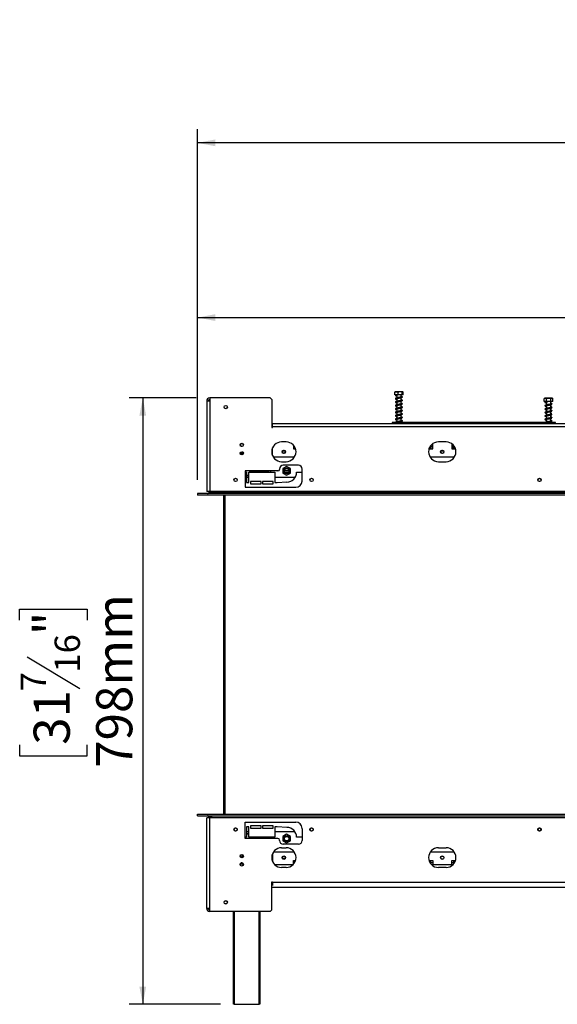
# Model space of a CAD drawing. Units: millimetres. Extents: x 44 to 4854, y 55 to 3645.
# Drawn here: x 44 to 752, y 1831 to 3126 of the extents above; entities that cross this region are included whole.
import ezdxf

# ---------------------------------------------------------------- set-up
doc = ezdxf.new("R2010")
doc.units = ezdxf.units.MM
doc.header["$LTSCALE"] = 18
doc.layers.add('FORMAT', color=7, linetype='Continuous')
doc.styles.add('SLDTEXTSTYLE1', font='TXT', dxfattribs={"width": 0.75})
doc.dimstyles.new('SLDDIMSTYLE0', dxfattribs={"dimtxt": 47.625, "dimasz": 23.4, "dimexe": 0, "dimexo": 0.0625, "dimgap": 11.90625, "dimtad": 1, "dimdec": 0, "dimrnd": 1e-09, "dimzin": 12, "dimdsep": 46, "dimtxsty": 'SLDTEXTSTYLE1', "dimsah": 1, "dimcen": 0.09, "dimadec": 0, "dimazin": 3, "dimtfac": 1, "dimtdec": 0, "dimtofl": 0, "dimtmove": 0, "dimatfit": 3, "dimfxl": 0, "dimfrac": 2, "dimtolj": 1, "dimtzin": 12, "dimarcsym": 0})

# ---------------------------------------------------------------- blocks, each defined once
blk = doc.blocks.new('_D')
at = {"layer": 'FORMAT', "color": 7}
for p, q in [((1213.3, 2896.3), (1198.9, 2896.3)), ((1198.9, 2896.3), (1198.9, 2807.4)), ((1352.7, 2896.3), (1367.1, 2896.3)), ((1367.1, 2896.3), (1367.1, 2807.4)), ((1329.1, 2886.5), (1287.6, 2817.2)), ((1198.9, 2807.4), (1213.3, 2807.4)), ((1367.1, 2807.4), (1352.7, 2807.4)), ((278.7, 2520.7), (278.7, 2752.3)), ((2313.2, 2520.7), (2313.2, 2752.3)), ((278.7, 2734.3), (2313.2, 2734.3))]:
    blk.add_line(p, q, dxfattribs=at)
for points in [[(278.7, 2734.3), (302.1, 2729.8), (302.1, 2738.8)], [(2313.2, 2734.3), (2289.8, 2738.8), (2289.8, 2729.8)]]:
    blk.add_solid(points, dxfattribs=at)
at = {"layer": 'FORMAT', "color": 7, "attachment_point": 1, "style": 'SLDTEXTSTYLE1'}
for s, insert, char_height in [('1', (1283.7, 2894.8), 33.3), ('80', (1213.3, 2878), 47.62), ('"', (1333, 2878), 47.6), ('8', (1308.4, 2850.4), 33.3), ('2035mm', (1153.1, 2795.7), 47.62)]:
    blk.add_mtext(s, dxfattribs=dict(at, insert=insert, char_height=char_height))
blk = doc.blocks.new('_D_1')
at = {"layer": 'FORMAT', "color": 7}
for p, q in [((1202.1, 3126.3), (1187.6, 3126.3)), ((1187.6, 3126.3), (1187.6, 3037.4)), ((1366, 3126.3), (1380.5, 3126.3)), ((1380.5, 3126.3), (1380.5, 3037.4)), ((1317.9, 3116.4), (1276.3, 3047.2)), ((1187.6, 3037.4), (1202.1, 3037.4)), ((1380.5, 3037.4), (1366, 3037.4)), ((278.7, 2520.7), (278.7, 2982.2)), ((2503.2, 2614.5), (2503.2, 2982.2)), ((2503.2, 2964.2), (278.7, 2964.2))]:
    blk.add_line(p, q, dxfattribs=at)
for points in [[(278.7, 2964.2), (302.1, 2959.7), (302.1, 2968.7)], [(2503.2, 2964.2), (2479.8, 2968.7), (2479.8, 2959.7)]]:
    blk.add_solid(points, dxfattribs=at)
at = {"layer": 'FORMAT', "color": 7, "attachment_point": 1, "style": 'SLDTEXTSTYLE1'}
for s, insert, char_height in [('9', (1272.5, 3124.8), 33.3), ('"', (1346.4, 3107.9), 47.6), ('87', (1202.1, 3107.9), 47.62), ('16', (1297.1, 3080.3), 33.34), ('2225mm', (1154.1, 3025.6), 47.62)]:
    blk.add_mtext(s, dxfattribs=dict(at, insert=insert, char_height=char_height))
blk = doc.blocks.new('_D_2')
at = {"layer": 'FORMAT'}
for p, q in [((276.7, 2628.5), (188.5, 2628.5)), ((206.5, 2628.5), (206.5, 1830.7)), ((44.4, 2336.2), (44.4, 2350.6)), ((44.4, 2350.6), (133.3, 2350.6)), ((133.3, 2350.6), (133.3, 2336.2)), ((54.3, 2288), (123.5, 2246.4)), ((44.4, 2172.2), (44.4, 2157.7)), ((133.3, 2157.7), (133.3, 2172.2)), ((44.4, 2157.7), (133.3, 2157.7)), ((308.7, 1830.7), (188.5, 1830.7))]:
    blk.add_line(p, q, dxfattribs=at)
for points in [[(206.5, 2628.5), (202, 2605.1), (211, 2605.1)], [(206.5, 1830.7), (211, 1854.1), (202, 1854.1)]]:
    blk.add_solid(points, dxfattribs=at)
at = {"layer": 'FORMAT', "attachment_point": 1, "rotation": 90, "style": 'SLDTEXTSTYLE1'}
for s, insert, char_height in [('798mm', (145.1, 2141.9), 47.62), ('"', (62.8, 2316.5), 47.6), ('16', (90.4, 2267.2), 33.34), ('7', (45.9, 2242.6), 33.3), ('31', (62.8, 2172.2), 47.62)]:
    blk.add_mtext(s, dxfattribs=dict(at, insert=insert, char_height=char_height))

msp = doc.modelspace()

# ---------------------------------------------------------------- linework, layer by layer
at = {"color": 7, "linetype": 'Continuous', "lineweight": 25}
for p, q in [((538.3, 2632.8), (538.3, 2636.5)), ((542.7, 2632.8), (538.3, 2632.8)), ((540.6, 2636.8), (538.8, 2636.8)), ((540.2, 2632.3), (539.5, 2632.3)), ((540, 2632.1), (540, 2632.1)), ((548.6, 2636.8), (540.6, 2636.8)), ((540.8, 2632.8), (540.8, 2628.6)), ((542.7, 2632.8), (542.7, 2636.5)), ((548.1, 2632.8), (542.7, 2632.8)), ((546.6, 2629.6), (546.6, 2632.8)), ((546.6, 2630), (547.3, 2629.9)), ((548.1, 2632.8), (548.1, 2636.5)), ((549.1, 2632.8), (548.1, 2632.8)), ((549.1, 2632.8), (549.1, 2636.5)), ((290.7, 2624.5), (290.7, 2505.5)), ((294.7, 2624.5), (290.7, 2624.5)), ((374.2, 2628.5), (294.7, 2628.5)), ((294.7, 2628.5), (294.7, 2624.5)), ((294.7, 2624.5), (294.7, 2505.5)), ((376.2, 2626.5), (374.2, 2628.5)), ((376.2, 2626.5), (376.2, 2589.5)), ((540.8, 2627.8), (540.8, 2624.1)), ((540.8, 2623.3), (540.8, 2619.6)), ((540.8, 2618.8), (540.8, 2615.1)), ((546.6, 2625.1), (546.6, 2628.8)), ((546.6, 2625.5), (547.3, 2625.4)), ((546.6, 2620.6), (546.6, 2624.3)), ((546.6, 2621), (547.3, 2620.9)), ((546.6, 2616.1), (546.6, 2619.8)), ((735, 2627.8), (734.9, 2627.8)), ((734.9, 2624.1), (734.9, 2627.8)), ((738, 2624.1), (734.9, 2624.1)), ((740.8, 2628.1), (735.8, 2628.1)), ((737.8, 2624.1), (737.8, 2623.5)), ((737.8, 2623), (737.8, 2619.3)), ((737.8, 2618.5), (737.8, 2614.8)), ((738, 2624.1), (738, 2627.8)), ((743.7, 2624.1), (738, 2624.1)), ((739.3, 2623.5), (739, 2623.5)), ((745.6, 2628.1), (740.8, 2628.1)), ((743.6, 2620.4), (743.6, 2624.1)), ((743.6, 2615.9), (743.6, 2619.6)), ((743.7, 2624.1), (743.7, 2627.8)), ((746.5, 2624.1), (743.7, 2624.1)), ((746.5, 2624.1), (746.5, 2627.8)), ((540.8, 2614.3), (540.8, 2610.6)), ((540.8, 2609.8), (540.8, 2606.1)), ((540.8, 2605.3), (540.8, 2601.6)), ((546.6, 2616.5), (547.3, 2616.4)), ((546.6, 2611.6), (546.6, 2615.3)), ((546.6, 2612), (547.3, 2611.9)), ((546.6, 2607.1), (546.6, 2610.8)), ((546.6, 2607.5), (547.3, 2607.4)), ((546.6, 2602.6), (546.6, 2606.3)), ((737.8, 2614), (737.8, 2610.3)), ((737.8, 2609.5), (737.8, 2605.8)), ((737.8, 2605), (737.8, 2601.3)), ((743.6, 2611.4), (743.6, 2615.1)), ((743.6, 2606.9), (743.6, 2610.6)), ((743.6, 2602.4), (743.6, 2606.1)), ((2368.2, 2594.5), (377.2, 2594.5)), ((377.2, 2590.5), (377.2, 2594.5)), ((749.7, 2596.2), (534.7, 2596.2)), ((534.7, 2596.2), (534.7, 2594.5)), ((540.8, 2600.8), (540.8, 2597.1)), ((540.8, 2596.3), (540.8, 2596.2)), ((546.6, 2603), (547.3, 2602.9)), ((546.6, 2598.1), (546.6, 2601.8)), ((546.6, 2598.5), (547.3, 2598.4)), ((546.6, 2596.2), (546.6, 2597.3)), ((737.8, 2600.5), (737.8, 2596.8)), ((743.6, 2597.9), (743.6, 2601.6)), ((743.6, 2596.2), (743.6, 2597.1)), ((749.7, 2594.5), (749.7, 2596.2)), ((376.2, 2589.5), (377.2, 2589.5)), ((377.2, 2589.5), (377.2, 2590.5)), ((2376.2, 2590.5), (377.2, 2590.5)), ((334.7, 2566.7), (335.2, 2566.7)), ((335.2, 2566.7), (335.2, 2568.1)), ((335.2, 2566.7), (335.2, 2565.4)), ((395.2, 2570.7), (389.2, 2570.7)), ((404.7, 2566.6), (404.7, 2561.5)), ((588.2, 2561.5), (588.2, 2568.3)), ((605.7, 2570.7), (595.7, 2570.7)), ((613.2, 2568.3), (613.2, 2561.5)), ((335.2, 2557.1), (335.2, 2554.4)), ((337.4, 2564.7), (336.2, 2564.7)), ((336.7, 2553.6), (336.7, 2554.3)), ((337.1, 2557.7), (337.1, 2557.8)), ((337.1, 2557.7), (337.1, 2556.4)), ((377.2, 2552.7), (377.2, 2562.7)), ((405.7, 2564.7), (404.7, 2564.7)), ((407, 2563.2), (404.7, 2563.2)), ((404.7, 2561.5), (407.6, 2561.5)), ((405.7, 2563.2), (405.7, 2564.7)), ((405.7, 2564.7), (406.1, 2564.7)), ((583.3, 2561.5), (588.2, 2561.5)), ((583.7, 2561.5), (583.7, 2562.7)), ((585.7, 2562.7), (583.7, 2562.7)), ((585.7, 2564.7), (584.7, 2564.7)), ((585.7, 2564.7), (585.7, 2561.5)), ((588.2, 2564.7), (585.7, 2564.7)), ((615.7, 2564.7), (613.2, 2564.7)), ((613.2, 2561.5), (618.1, 2561.5)), ((615.7, 2561.5), (615.7, 2564.7)), ((616.6, 2564.7), (615.7, 2564.7)), ((617.7, 2562.7), (615.7, 2562.7)), ((617.7, 2562.7), (617.7, 2561.5)), ((406, 2550.5), (378.4, 2550.5)), ((389.2, 2544.7), (395.2, 2544.7)), ((411.4, 2540), (391.4, 2540)), ((616.5, 2550.5), (584.9, 2550.5)), ((595.7, 2544.7), (605.7, 2544.7)), ((341.2, 2532.5), (341.2, 2511)), ((384.4, 2532.5), (341.2, 2532.5)), ((341.2, 2530.7), (343.2, 2530.7)), ((342, 2532.5), (342, 2530.7)), ((343.2, 2530.7), (343.2, 2517.2)), ((343.2, 2526.5), (344.5, 2526.5)), ((346.2, 2526.6), (344.5, 2526.5)), ((345, 2526.5), (346.2, 2526.5)), ((346.2, 2517.2), (346.2, 2530.7)), ((346.2, 2530.7), (380.2, 2530.7)), ((347, 2532.5), (347, 2530.7)), ((361.9, 2532.5), (362.1, 2531.8)), ((364.1, 2531.8), (364.1, 2532.5)), ((367.1, 2531.7), (364.3, 2531.7)), ((367.1, 2531.7), (367.9, 2531.7)), ((367.9, 2530.7), (367.9, 2531.7)), ((368.6, 2532.5), (368.6, 2530.7)), ((370.1, 2532.5), (370.1, 2530.7)), ((371.9, 2532.5), (371.9, 2530.7)), ((372.2, 2532.5), (372.2, 2530.7)), ((374.7, 2532.5), (374.7, 2530.7)), ((380.2, 2530.7), (380.2, 2517.2)), ((386.4, 2535), (386.4, 2534.5)), ((395.9, 2538.5), (390.9, 2535.6)), ((390.9, 2535.6), (390.9, 2529.8)), ((390.9, 2529.8), (395.9, 2527)), ((398.9, 2532.7), (392.9, 2532.7)), ((393.7, 2530.7), (398.1, 2530.7)), ((400.9, 2535.6), (395.9, 2538.5)), ((395.9, 2527), (400.9, 2529.8)), ((400.9, 2529.8), (400.9, 2535.6)), ((408.9, 2530.7), (416.4, 2530.7)), ((416.4, 2520), (416.4, 2535)), ((346.2, 2523.7), (343.2, 2523.7)), ((343.2, 2517.2), (346.2, 2517.2)), ((362.2, 2518.7), (348.2, 2518.7)), ((348.2, 2518.7), (348.2, 2515.7)), ((348.2, 2515.7), (362.2, 2515.7)), ((362.2, 2515.7), (362.2, 2518.7)), ((364.2, 2518.7), (364.2, 2515.7)), ((378.2, 2518.7), (364.2, 2518.7)), ((364.2, 2515.7), (378.2, 2515.7)), ((378.2, 2515.7), (378.2, 2518.7)), ((406.8, 2523.7), (380.2, 2523.7)), ((380.2, 2517.2), (383.2, 2517.2)), ((383.2, 2517.2), (396.2, 2518)), ((278.7, 2502.7), (278.7, 2500.7)), ((2311.7, 2502.7), (278.7, 2502.7)), ((2311.7, 2500.7), (278.7, 2500.7)), ((294.7, 2505.5), (290.7, 2505.5)), ((293.7, 2505.5), (293.7, 2504.7)), ((293.7, 2504.7), (295.7, 2504.7)), ((2316.2, 2505.5), (294.7, 2505.5)), ((295.7, 2505.5), (295.7, 2504.7)), ((297.7, 2504.7), (298.5, 2505.5)), ((2311.7, 2504.7), (297.7, 2504.7)), ((312.6, 2500.7), (312.6, 2080.7)), ((341.2, 2511), (407.8, 2511)), ((278.7, 2078.7), (278.7, 2080.7)), ((278.7, 2080.7), (2311.7, 2080.7)), ((278.7, 2078.7), (2311.7, 2078.7)), ((290.7, 1956.9), (290.7, 2075.9)), ((294.7, 2075.9), (290.7, 2075.9)), ((293.7, 2076.7), (295.7, 2076.7)), ((293.7, 2076.7), (293.7, 2075.9)), ((294.7, 1956.9), (294.7, 2075.9)), ((2316.2, 2075.9), (294.7, 2075.9)), ((295.7, 2076.7), (295.4, 2077.8)), ((295.7, 2076.7), (295.7, 2075.9)), ((296.2, 2076.7), (296.3, 2077.4)), ((296.2, 2076.7), (297.7, 2076.7)), ((296.2, 2076.7), (296.2, 2075.9)), ((297.7, 2076.7), (2311.7, 2076.7)), ((298.5, 2075.9), (297.7, 2076.7)), ((298.2, 2076.2), (298.2, 2075.9)), ((298.3, 2075.9), (298.3, 2076.1)), ((341.2, 2070.4), (407.8, 2070.4)), ((341.2, 2048.9), (341.2, 2070.4)), ((346.2, 2064.2), (343.2, 2064.2)), ((343.2, 2064.2), (343.2, 2050.7)), ((346.2, 2050.7), (346.2, 2064.2)), ((362.2, 2065.7), (348.2, 2065.7)), ((348.2, 2065.7), (348.2, 2062.7)), ((348.2, 2062.7), (362.2, 2062.7)), ((362.2, 2062.7), (362.2, 2065.7)), ((378.2, 2065.7), (364.2, 2065.7)), ((378.2, 2065.7), (364.2, 2065.7)), ((364.2, 2065.7), (364.2, 2062.7)), ((364.2, 2062.7), (378.2, 2062.7)), ((378.2, 2062.7), (378.2, 2065.7)), ((383.2, 2064.2), (380.2, 2064.2)), ((380.2, 2064.2), (380.2, 2050.7)), ((396.2, 2063.5), (383.2, 2064.2)), ((416.4, 2061.4), (416.4, 2046.4)), ((343.2, 2050.7), (341.2, 2050.7)), ((384.4, 2048.9), (341.2, 2048.9)), ((342, 2048.9), (342, 2050.7)), ((346.2, 2057.7), (343.2, 2057.7)), ((343.2, 2054.9), (344.5, 2054.9)), ((344.5, 2054.9), (343.2, 2054.9)), ((346.2, 2054.9), (344.8, 2054.9)), ((380.2, 2050.7), (346.2, 2050.7)), ((347, 2048.9), (347, 2050.7)), ((361.9, 2048.9), (362.1, 2049.6)), ((364.1, 2048.9), (364.1, 2049.7)), ((367.1, 2049.7), (364.3, 2049.7)), ((367.1, 2049.7), (367.9, 2049.7)), ((367.9, 2049.7), (367.9, 2050.7)), ((368.9, 2050.7), (368.9, 2048.9)), ((370.4, 2050.7), (370.4, 2048.9)), ((370.5, 2048.9), (370.5, 2050.7)), ((370.9, 2048.9), (370.9, 2050.7)), ((374.7, 2048.9), (374.7, 2050.7)), ((406.8, 2057.7), (380.2, 2057.7)), ((395.9, 2054.5), (390.9, 2051.6)), ((390.9, 2051.6), (390.9, 2045.8)), ((400.9, 2051.6), (395.9, 2054.5)), ((400.9, 2045.8), (400.9, 2051.6)), ((416.4, 2050.7), (408.9, 2050.7)), ((386.4, 2046.4), (386.4, 2046.9)), ((389.2, 2036.7), (395.2, 2036.7)), ((390.9, 2045.8), (395.9, 2043)), ((411.4, 2041.4), (391.4, 2041.4)), ((395.9, 2043), (400.9, 2045.8)), ((595.7, 2036.7), (605.7, 2036.7)), ((335.2, 2024.4), (335.2, 2027.1)), ((336.7, 2027.8), (336.7, 2027.1)), ((337.1, 2023.7), (337.1, 2025.1)), ((337.1, 2023.7), (337.1, 2023.7)), ((377.2, 2028.7), (377.2, 2018.7)), ((406, 2030.9), (378.4, 2030.9)), ((616.5, 2030.9), (584.9, 2030.9)), ((334.8, 2015.5), (338.8, 2015.5)), ((335.2, 2015.5), (335.2, 2016.1)), ((337.4, 2016.7), (336.2, 2016.7)), ((404.1, 2014.2), (380.3, 2014.2)), ((395.2, 2010.7), (389.2, 2010.7)), ((404.7, 2019.9), (407.6, 2019.9)), ((404.7, 2014.9), (404.7, 2019.9)), ((407, 2018.2), (404.7, 2018.2)), ((583.3, 2019.9), (588.2, 2019.9)), ((583.7, 2019.9), (583.7, 2018.7)), ((585.7, 2018.7), (583.7, 2018.7)), ((585.7, 2016.7), (584.7, 2016.7)), ((585.7, 2016.7), (585.7, 2019.9)), ((588.2, 2016.7), (585.7, 2016.7)), ((614.6, 2014.2), (586.8, 2014.2)), ((588.2, 2019.9), (588.2, 2014.2)), ((605.7, 2010.7), (595.7, 2010.7)), ((613.2, 2019.9), (618.1, 2019.9)), ((613.2, 2014.2), (613.2, 2019.9)), ((615.7, 2016.7), (613.2, 2016.7)), ((615.7, 2019.9), (615.7, 2016.7)), ((617.7, 2018.7), (615.7, 2018.7)), ((616.6, 2016.7), (615.7, 2016.7)), ((617.7, 2018.7), (617.7, 2019.9)), ((376.2, 1991.9), (377.2, 1991.9)), ((376.2, 1954.9), (376.2, 1991.9)), ((2363.2, 1984.2), (376.2, 1984.2)), ((377.2, 1991.9), (377.2, 1990.9)), ((2376.2, 1990.9), (377.2, 1990.9)), ((377.2, 1990.9), (377.2, 1987.2)), ((294.7, 1956.9), (290.7, 1956.9)), ((294.7, 1952.9), (294.7, 1956.9)), ((374.2, 1952.9), (294.7, 1952.9)), ((325.7, 1830.7), (325.7, 1952.9)), ((360.7, 1952.9), (360.7, 1830.7)), ((376.2, 1954.9), (374.2, 1952.9)), ((326.7, 1830.7), (325.7, 1830.7)), ((326.7, 1830.7), (359.7, 1830.7)), ((360.7, 1830.7), (359.7, 1830.7))]:
    msp.add_line(p, q, dxfattribs=at)
at = {"color": 8, "linetype": 'Continuous', "lineweight": 25}
for p, q in [((394, 2558.7), (390.3, 2558.7)), ((602.5, 2558.7), (598.8, 2558.7)), ((343.3, 2523.7), (343.3, 2526.5)), ((347, 2531.8), (362.1, 2531.8)), ((362.1, 2531.8), (362.9, 2532.5)), ((364.3, 2530.7), (364.3, 2531.7)), ((367.1, 2530.7), (367.1, 2531.7)), ((314.6, 2500.7), (314.6, 2080.7)), ((343.3, 2054.9), (343.3, 2057.7)), ((347, 2049.6), (362.1, 2049.6)), ((362.1, 2049.6), (362.9, 2048.9)), ((364.3, 2050.7), (364.3, 2049.7)), ((367.1, 2050.7), (367.1, 2049.7)), ((394, 2022.7), (390.3, 2022.7)), ((405.7, 2016), (404.7, 2016)), ((377.2, 1987.4), (376.2, 1987.4)), ((326.7, 1952.9), (326.7, 1830.7)), ((359.7, 1830.7), (359.7, 1952.9))]:
    msp.add_line(p, q, dxfattribs=at)
at = {"color": 7, "linetype": 'Continuous', "lineweight": 25, "flags": 128}
msp.add_lwpolyline([(739.3, 2623.5), (739.2, 2623.4), (739.2, 2623.4), (739.2, 2623.3), (739.1, 2623.3), (739.1, 2623.3), (739.1, 2623.4), (739, 2623.4), (739, 2623.5)], dxfattribs=at)
at = {"color": 7, "linetype": 'Continuous', "lineweight": 25}
for centre, radius in [((315.7, 2616.5), 2.25), ((315.7, 2616.5), 2.1), ((336.8, 2566.7), 2.15), ((336.8, 2566.7), 2.1), ((336.8, 2555.7), 2.15), ((336.8, 2555.7), 2.1), ((392.2, 2557.7), 2.25), ((392.2, 2557.7), 2.1), ((600.7, 2557.7), 2.25), ((600.7, 2557.7), 2.1), ((395.9, 2532.7), 3.9), ((395.9, 2532.7), 3.71), ((395.9, 2532.7), 3), ((328.7, 2520.7), 2.25), ((328.7, 2520.7), 2.1), ((428.7, 2520.7), 2.25), ((428.7, 2520.7), 2.1), ((728.7, 2520.7), 2.25), ((728.7, 2520.7), 2.1), ((328.7, 2060.7), 2.25), ((328.7, 2060.7), 2.1), ((428.7, 2060.7), 2.25), ((428.7, 2060.7), 2.1), ((728.7, 2060.7), 2.25), ((728.7, 2060.7), 2.1), ((395.9, 2048.7), 3.9), ((395.9, 2048.7), 3.71), ((395.9, 2048.7), 3), ((336.8, 2025.7), 2.15), ((336.8, 2025.7), 2.1), ((392.2, 2023.7), 2.25), ((392.2, 2023.7), 2.1), ((600.7, 2023.7), 2.25), ((600.7, 2023.7), 2.1), ((336.8, 2014.7), 2.15), ((315.7, 1964.9), 2.25), ((315.7, 1964.9), 2.1)]:
    msp.add_circle(centre, radius, dxfattribs=at)
for centre, radius, start, end in [((539.8, 2632.4), 0.34, 198.4376, 341.5624), ((294.7, 2624.5), 4, 90, 180), ((294.7, 2624.5), 2, 90, 180), ((735.8, 2626.7), 1.35, 90, 124.3967), ((745.6, 2626.7), 1.35, 55.6519, 90), ((389.2, 2557.7), 13, 90, 270), ((395.2, 2557.7), 13, 270, 90), ((595.7, 2557.7), 13, 90, 270), ((605.7, 2557.7), 13, 270, 90), ((343.2, 2554.3), 6.45, 149.0806, 170.6666), ((343.2, 2554.3), 6.45, 170.6666, 176.8159), ((391.4, 2535), 5, 90, 180), ((411.4, 2535), 5, 360, 90), ((367.5, 2533.2), 5.59, 193.7616, 205.7543), ((364.5, 2532.8), 1.15, 196.3548, 258.5389), ((384.4, 2534.5), 2, 270, 0), ((396.2, 2530.7), 12.8, 270, 0), ((407.8, 2519.5), 8.5, 270, 358.1979), ((411.4, 2520), 5, 351.1863, 360), ((396.2, 2050.7), 12.8, 360, 90), ((407.8, 2061.9), 8.5, 1.8021, 90), ((411.4, 2061.4), 5, 0, 8.8137), ((367.5, 2048.3), 5.59, 154.2457, 166.2384), ((364.5, 2048.6), 1.15, 101.4611, 163.6452), ((384.4, 2046.9), 2, 0, 90), ((389.2, 2023.7), 13, 90, 270), ((391.4, 2046.4), 5, 180, 270), ((395.2, 2023.7), 13, 270, 90), ((411.4, 2046.4), 5, 270, 360), ((595.7, 2023.7), 13, 90, 270), ((605.7, 2023.7), 13, 270, 90), ((343.2, 2027.1), 6.45, 182.9247, 190.1143), ((343.2, 2027.1), 6.45, 190.1143, 211.3668), ((336.8, 2014.7), 2.1, 22.3927, 157.6073), ((294.7, 1956.9), 4, 180, 270), ((294.7, 1956.9), 2, 180, 270)]:
    msp.add_arc(centre, radius, start, end, dxfattribs=at)
for points, knots in [([(538.3, 2636.5), (538.3, 2636.5), (538.7, 2636.7), (539.4, 2636.8), (540.5, 2636.8), (541.5, 2636.8), (542.3, 2636.7), (542.7, 2636.6), (542.7, 2636.5)], [0, 0, 0, 0, 0.013048, 0.26543, 0.499864, 0.732266, 0.967436, 1, 1, 1, 1]), ([(539, 2632.3), (539, 2632.2), (538.9, 2632.1), (539.1, 2631.7), (539.7, 2631.4), (540.3, 2631.2), (540.8, 2631.1), (540.8, 2631.1)], [0, 0, 0, 0, 0.078932, 0.334892, 0.655588, 0.994174, 1, 1, 1, 1]), ([(539, 2632.3), (539, 2632.3), (539, 2632.3), (539.3, 2632.3), (539.5, 2632.3)], [0, 0, 0, 0, 0.358767, 1, 1, 1, 1]), ([(540.8, 2631.9), (540.8, 2631.9), (540.5, 2631.9), (540.2, 2632), (540.1, 2632.1), (540, 2632.1)], [0, 0, 0, 0, 0.098706, 0.626595, 1, 1, 1, 1]), ([(542.7, 2636.5), (543.1, 2636.6), (544.4, 2637), (546.3, 2637), (547.7, 2636.6), (548.1, 2636.5)], [0, 0, 0, 0, 0.192814, 0.760965, 1, 1, 1, 1]), ([(547.8, 2629.4), (547.9, 2629.4), (548.1, 2629.4), (548.3, 2629.6), (548.3, 2629.8), (548.2, 2630.1), (547.7, 2630.4), (547, 2630.7), (546.6, 2630.8)], [0, 0, 0, 0, 0.1119, 0.209881, 0.291691, 0.419787, 0.714973, 1, 1, 1, 1]), ([(548.1, 2636.5), (548.2, 2636.6), (548.4, 2637), (548.8, 2637), (549, 2636.6), (549.1, 2636.5)], [0, 0, 0, 0, 0.192814, 0.760965, 1, 1, 1, 1]), ([(294.7, 2625.3), (294.6, 2625.3), (294.2, 2625.2), (293.7, 2624.9), (293.5, 2624.6), (293.5, 2624.5)], [0, 0, 0, 0, 0.116838, 0.928119, 1, 1, 1, 1]), ([(547.3, 2629.8), (546.9, 2629.7), (546.4, 2629.6), (545.1, 2629.4), (543.9, 2629.2), (542.6, 2628.9), (541.3, 2628.7), (540, 2628.4), (539.2, 2628.1), (538.9, 2627.7), (539.1, 2627.2), (539.7, 2626.9), (540.3, 2626.7), (540.8, 2626.6), (540.8, 2626.6)], [0, 0, 0, 0, 0.099167, 0.187562, 0.265818, 0.332386, 0.436566, 0.537598, 0.641829, 0.728063, 0.803633, 0.898316, 0.99828, 1, 1, 1, 1]), ([(547.3, 2625.3), (546.9, 2625.2), (546.4, 2625.1), (545.1, 2624.9), (543.9, 2624.7), (542.6, 2624.4), (541.3, 2624.2), (540, 2623.9), (539.2, 2623.6), (538.9, 2623.2), (539.1, 2622.7), (539.7, 2622.4), (540.3, 2622.2), (540.8, 2622.1), (540.8, 2622.1)], [0, 0, 0, 0, 0.099167, 0.187562, 0.265818, 0.332386, 0.436566, 0.537598, 0.641829, 0.728063, 0.803633, 0.898316, 0.99828, 1, 1, 1, 1]), ([(547.3, 2620.8), (546.9, 2620.7), (546.4, 2620.6), (545.1, 2620.4), (543.9, 2620.2), (542.6, 2619.9), (541.3, 2619.7), (540, 2619.4), (539.2, 2619.1), (538.9, 2618.7), (539.1, 2618.2), (539.7, 2617.9), (540.3, 2617.7), (540.8, 2617.6), (540.8, 2617.6)], [0, 0, 0, 0, 0.099167, 0.187562, 0.265818, 0.332386, 0.436566, 0.537598, 0.641829, 0.728063, 0.803633, 0.898316, 0.99828, 1, 1, 1, 1]), ([(539.8, 2627.6), (539.8, 2627.6), (539.9, 2627.5), (540.2, 2627.6), (540.6, 2627.8), (541.2, 2627.9), (542.1, 2628), (543.3, 2628.3), (544.7, 2628.5), (546, 2628.7), (546.9, 2628.9), (547.3, 2629), (547.5, 2629.1)], [0, 0, 0, 0, 0.103591, 0.163913, 0.229261, 0.309309, 0.407592, 0.525931, 0.663281, 0.820674, 0.907967, 1, 1, 1, 1]), ([(539.8, 2623.1), (539.8, 2623.1), (539.9, 2623), (540.2, 2623.1), (540.6, 2623.3), (541.2, 2623.4), (542.1, 2623.5), (543.3, 2623.8), (544.7, 2624), (546, 2624.2), (546.9, 2624.4), (547.3, 2624.5), (547.5, 2624.6)], [0, 0, 0, 0, 0.103591, 0.1639127, 0.2292609, 0.3093089, 0.4075921, 0.5259314, 0.6632814, 0.8206738, 0.9079666, 1, 1, 1, 1]), ([(539.8, 2618.6), (539.8, 2618.6), (539.9, 2618.5), (540.2, 2618.6), (540.6, 2618.8), (541.2, 2618.9), (542.1, 2619), (543.3, 2619.3), (544.7, 2619.5), (546, 2619.7), (546.9, 2619.9), (547.3, 2620), (547.5, 2620.1)], [0, 0, 0, 0, 0.103591, 0.163913, 0.229261, 0.309309, 0.407592, 0.525931, 0.663281, 0.820674, 0.907967, 1, 1, 1, 1]), ([(540.8, 2627.4), (540.8, 2627.4), (540.5, 2627.4), (540.2, 2627.5), (540.1, 2627.6), (540, 2627.6)], [0, 0, 0, 0, 0.1082615, 0.6872528, 1, 1, 1, 1]), ([(540.8, 2622.9), (540.8, 2622.9), (540.5, 2622.9), (540.2, 2623), (540.1, 2623.1), (540, 2623.1)], [0, 0, 0, 0, 0.1082615, 0.6872528, 1, 1, 1, 1]), ([(540.8, 2618.4), (540.8, 2618.4), (540.5, 2618.4), (540.2, 2618.5), (540.1, 2618.6), (540, 2618.6)], [0, 0, 0, 0, 0.1082615, 0.6872528, 1, 1, 1, 1]), ([(547.8, 2624.9), (547.9, 2624.9), (548.1, 2624.9), (548.3, 2625.1), (548.3, 2625.3), (548.2, 2625.6), (547.7, 2625.9), (547, 2626.2), (546.6, 2626.3)], [0, 0, 0, 0, 0.1119, 0.209881, 0.291691, 0.419787, 0.714973, 1, 1, 1, 1]), ([(548.1, 2620.4), (548.1, 2620.5), (548.3, 2620.6), (548.3, 2620.8), (548.2, 2621.1), (547.7, 2621.4), (547, 2621.7), (546.6, 2621.8)], [0, 0, 0, 0, 0.110326, 0.202445, 0.346681, 0.67906, 1, 1, 1, 1]), ([(548.1, 2615.9), (548.1, 2616), (548.3, 2616.1), (548.3, 2616.3), (548.2, 2616.6), (547.7, 2616.9), (547, 2617.2), (546.6, 2617.3)], [0, 0, 0, 0, 0.110326, 0.202445, 0.346681, 0.67906, 1, 1, 1, 1]), ([(548, 2629.3), (548.1, 2629.3), (548.1, 2629.3), (548, 2629.3), (547.8, 2629.3), (547.7, 2629.3)], [0, 0, 0, 0, 0.072093, 0.517051, 1, 1, 1, 1]), ([(548, 2624.8), (548.1, 2624.8), (548.1, 2624.8), (548, 2624.8), (547.8, 2624.8), (547.7, 2624.8)], [0, 0, 0, 0, 0.072093, 0.517051, 1, 1, 1, 1]), ([(548, 2620.3), (548.1, 2620.3), (548.1, 2620.3), (548, 2620.3), (547.8, 2620.3), (547.7, 2620.3)], [0, 0, 0, 0, 0.0720932, 0.5170506, 1, 1, 1, 1]), ([(734.9, 2627.8), (735.1, 2627.9), (735.9, 2628.2), (736.9, 2628.2), (737.7, 2627.9), (738, 2627.8)], [0, 0, 0, 0, 0.1928139, 0.7609648, 1, 1, 1, 1]), ([(736.7, 2623.5), (736.7, 2623.5), (736.4, 2623.4), (736, 2623.2), (735.9, 2622.7), (736.2, 2622.4), (736.8, 2622.1), (737.4, 2621.9), (737.8, 2621.8)], [0, 0, 0, 0, 0.0182158, 0.2254233, 0.4034478, 0.5808881, 0.7825615, 1, 1, 1, 1]), ([(744.7, 2620.8), (744.6, 2620.7), (744.3, 2620.6), (743.5, 2620.4), (742.6, 2620.2), (741.5, 2620), (740.2, 2619.8), (738.8, 2619.5), (737.5, 2619.3), (736.6, 2619), (736, 2618.7), (735.9, 2618.2), (736.2, 2617.9), (736.8, 2617.6), (737.4, 2617.4), (737.8, 2617.3)], [0, 0, 0, 0, 0.081817, 0.156031, 0.221681, 0.279029, 0.366991, 0.447582, 0.535415, 0.625324, 0.7044, 0.772339, 0.840055, 0.917019, 1, 1, 1, 1]), ([(736.7, 2623.5), (736.7, 2623.5), (736.8, 2623.5), (737.2, 2623.5), (737.9, 2623.5), (738.7, 2623.5), (739, 2623.5)], [0, 0, 0, 0, 0.045943, 0.2959812, 0.6578512, 1, 1, 1, 1]), ([(736.8, 2622.8), (736.9, 2622.8), (737, 2622.8), (737.4, 2622.9), (738, 2623.1), (738.7, 2623.2), (739.1, 2623.3), (739.2, 2623.3)], [0, 0, 0, 0, 0.281769, 0.447413, 0.620527, 0.953702, 1, 1, 1, 1]), ([(737.8, 2622.6), (737.6, 2622.7), (737.1, 2622.8), (736.9, 2622.8), (736.8, 2622.9)], [0, 0, 0, 0, 0.43754, 1, 1, 1, 1]), ([(736.8, 2618.3), (736.9, 2618.3), (737, 2618.3), (737.4, 2618.4), (738, 2618.6), (739, 2618.8), (740.3, 2619), (741.6, 2619.2), (742.7, 2619.4), (743.7, 2619.6), (744.6, 2619.8), (744.9, 2620), (745.1, 2620.1)], [0, 0, 0, 0, 0.101485, 0.161145, 0.223495, 0.343495, 0.455663, 0.582862, 0.666731, 0.76363, 0.87501, 1, 1, 1, 1]), ([(737.8, 2618.1), (737.6, 2618.2), (737.1, 2618.3), (736.9, 2618.3), (736.8, 2618.4)], [0, 0, 0, 0, 0.43754, 1, 1, 1, 1]), ([(738, 2627.8), (738, 2627.8), (738.5, 2628), (739.5, 2628.1), (740.8, 2628.1), (742.2, 2628.1), (743.2, 2628), (743.7, 2627.8), (743.7, 2627.8)], [0, 0, 0, 0, 0.013048, 0.26543, 0.499864, 0.732266, 0.967436, 1, 1, 1, 1]), ([(745.4, 2620.7), (745.2, 2620.9), (745, 2621.1), (744.3, 2621.4), (743.7, 2621.5), (743.6, 2621.5)], [0, 0, 0, 0, 0.453341, 0.852873, 1, 1, 1, 1]), ([(743.6, 2620.8), (743.8, 2620.8), (744.3, 2620.7), (744.5, 2620.7), (744.6, 2620.6)], [0, 0, 0, 0, 0.467359, 1, 1, 1, 1]), ([(745, 2616.5), (744.9, 2616.6), (744.8, 2616.7), (744.3, 2616.9), (743.7, 2617), (743.6, 2617)], [0, 0, 0, 0, 0.131403, 0.766227, 1, 1, 1, 1]), ([(743.7, 2627.8), (743.9, 2627.9), (744.6, 2628.2), (745.5, 2628.2), (746.2, 2627.9), (746.5, 2627.8)], [0, 0, 0, 0, 0.192814, 0.760965, 1, 1, 1, 1]), ([(744.8, 2619.9), (744.7, 2619.9), (744.7, 2620), (744.5, 2620.2), (744.6, 2620.3), (744.6, 2620.4)], [0, 0, 0, 0, 0.2759217, 0.5399013, 1, 1, 1, 1]), ([(744.7, 2620.4), (744.7, 2620.4), (744.7, 2620.4), (744.6, 2620.4), (744.6, 2620.4)], [0, 0, 0, 0, 0.652667, 1, 1, 1, 1]), ([(744.7, 2620.7), (744.7, 2620.8), (744.8, 2620.9), (745, 2620.9), (745, 2620.9)], [0, 0, 0, 0, 0.46254, 1, 1, 1, 1]), ([(745.3, 2620.5), (745.4, 2620.5), (745.5, 2620.7), (745.4, 2620.9), (745.3, 2620.9)], [0, 0, 0, 0, 0.502783, 1, 1, 1, 1]), ([(547.3, 2616.3), (546.9, 2616.2), (546.4, 2616.1), (545.1, 2615.9), (543.9, 2615.7), (542.6, 2615.4), (541.3, 2615.2), (540, 2614.9), (539.2, 2614.6), (538.9, 2614.2), (539.1, 2613.7), (539.7, 2613.4), (540.3, 2613.2), (540.8, 2613.1), (540.8, 2613.1)], [0, 0, 0, 0, 0.099167, 0.187562, 0.265818, 0.332386, 0.436566, 0.537598, 0.641829, 0.728063, 0.803633, 0.898316, 0.99828, 1, 1, 1, 1]), ([(547.3, 2611.8), (546.9, 2611.7), (546.4, 2611.6), (545.1, 2611.4), (543.9, 2611.2), (542.6, 2610.9), (541.3, 2610.7), (540, 2610.4), (539.2, 2610.1), (538.9, 2609.7), (539.1, 2609.2), (539.7, 2608.9), (540.3, 2608.7), (540.8, 2608.6), (540.8, 2608.6)], [0, 0, 0, 0, 0.099167, 0.187562, 0.265818, 0.332386, 0.436566, 0.537598, 0.641829, 0.728063, 0.803633, 0.898316, 0.99828, 1, 1, 1, 1]), ([(547.3, 2607.3), (546.9, 2607.2), (546.4, 2607.1), (545.1, 2606.9), (543.9, 2606.7), (542.6, 2606.4), (541.3, 2606.2), (540, 2605.9), (539.2, 2605.6), (538.9, 2605.2), (539.1, 2604.7), (539.7, 2604.4), (540.3, 2604.2), (540.8, 2604.1), (540.8, 2604.1)], [0, 0, 0, 0, 0.099167, 0.187562, 0.265818, 0.332386, 0.436566, 0.537598, 0.641829, 0.728063, 0.803633, 0.898316, 0.99828, 1, 1, 1, 1]), ([(539.8, 2614.1), (539.8, 2614.1), (539.9, 2614), (540.2, 2614.1), (540.6, 2614.3), (541.2, 2614.4), (542.1, 2614.5), (543.3, 2614.8), (544.7, 2615), (546, 2615.2), (546.9, 2615.4), (547.3, 2615.5), (547.5, 2615.6)], [0, 0, 0, 0, 0.103591, 0.1639127, 0.2292609, 0.3093089, 0.4075921, 0.5259314, 0.6632814, 0.8206738, 0.9079666, 1, 1, 1, 1]), ([(539.8, 2609.6), (539.8, 2609.6), (539.9, 2609.5), (540.2, 2609.6), (540.6, 2609.8), (541.2, 2609.9), (542.1, 2610), (543.3, 2610.3), (544.7, 2610.5), (546, 2610.7), (546.9, 2610.9), (547.3, 2611), (547.5, 2611.1)], [0, 0, 0, 0, 0.103591, 0.163913, 0.229261, 0.309309, 0.407592, 0.525931, 0.663281, 0.820674, 0.907967, 1, 1, 1, 1]), ([(539.8, 2605.1), (539.8, 2605.1), (539.9, 2605), (540.2, 2605.1), (540.6, 2605.3), (541.2, 2605.4), (542.1, 2605.5), (543.3, 2605.8), (544.7, 2606), (546, 2606.2), (546.9, 2606.4), (547.3, 2606.5), (547.5, 2606.6)], [0, 0, 0, 0, 0.103591, 0.163913, 0.229261, 0.309309, 0.407592, 0.525931, 0.663281, 0.820674, 0.907967, 1, 1, 1, 1]), ([(540.8, 2604.9), (540.8, 2604.9), (540.5, 2604.9), (540.2, 2605), (540, 2605.1), (539.9, 2605.1)], [0, 0, 0, 0, 0.0894346, 0.5677379, 1, 1, 1, 1]), ([(540.8, 2613.9), (540.8, 2613.9), (540.5, 2613.9), (540.2, 2614), (540.1, 2614.1), (540, 2614.1)], [0, 0, 0, 0, 0.1082615, 0.6872528, 1, 1, 1, 1]), ([(540.8, 2609.4), (540.8, 2609.4), (540.5, 2609.4), (540.2, 2609.5), (540.1, 2609.6), (540, 2609.6)], [0, 0, 0, 0, 0.1082615, 0.6872528, 1, 1, 1, 1]), ([(548.1, 2611.4), (548.1, 2611.5), (548.3, 2611.6), (548.3, 2611.8), (548.2, 2612.1), (547.7, 2612.4), (547, 2612.7), (546.6, 2612.8)], [0, 0, 0, 0, 0.110326, 0.202445, 0.346681, 0.67906, 1, 1, 1, 1]), ([(548.1, 2606.9), (548.1, 2607), (548.3, 2607.1), (548.3, 2607.3), (548.2, 2607.6), (547.7, 2607.9), (547, 2608.2), (546.6, 2608.3)], [0, 0, 0, 0, 0.110326, 0.202445, 0.346681, 0.67906, 1, 1, 1, 1]), ([(548, 2615.8), (548.1, 2615.8), (548.1, 2615.8), (548, 2615.8), (547.8, 2615.8), (547.7, 2615.8)], [0, 0, 0, 0, 0.072093, 0.517051, 1, 1, 1, 1]), ([(548, 2611.3), (548.1, 2611.3), (548.1, 2611.3), (548, 2611.3), (547.8, 2611.3), (547.7, 2611.3)], [0, 0, 0, 0, 0.072093, 0.517051, 1, 1, 1, 1]), ([(548, 2606.8), (548.1, 2606.8), (548.1, 2606.8), (548, 2606.8), (547.8, 2606.8), (547.7, 2606.8)], [0, 0, 0, 0, 0.072093, 0.517051, 1, 1, 1, 1]), ([(744.7, 2616.3), (744.6, 2616.2), (744.3, 2616.1), (743.5, 2615.9), (742.6, 2615.7), (741.5, 2615.5), (740.2, 2615.3), (738.8, 2615), (737.5, 2614.8), (736.6, 2614.5), (736, 2614.2), (735.9, 2613.7), (736.2, 2613.4), (736.8, 2613.1), (737.4, 2612.9), (737.8, 2612.8)], [0, 0, 0, 0, 0.081817, 0.156031, 0.221681, 0.279029, 0.366991, 0.447582, 0.535415, 0.625324, 0.7044, 0.772339, 0.840055, 0.917019, 1, 1, 1, 1]), ([(744.7, 2611.8), (744.6, 2611.7), (744.3, 2611.6), (743.5, 2611.4), (742.6, 2611.2), (741.5, 2611), (740.2, 2610.8), (738.8, 2610.5), (737.5, 2610.3), (736.6, 2610), (736, 2609.7), (735.9, 2609.2), (736.2, 2608.9), (736.8, 2608.6), (737.4, 2608.4), (737.8, 2608.3)], [0, 0, 0, 0, 0.081817, 0.156031, 0.221681, 0.279029, 0.366991, 0.447582, 0.535415, 0.625324, 0.7044, 0.772339, 0.840055, 0.917019, 1, 1, 1, 1]), ([(744.7, 2607.3), (744.6, 2607.2), (744.3, 2607.1), (743.5, 2606.9), (742.6, 2606.7), (741.5, 2606.5), (740.2, 2606.3), (738.8, 2606), (737.5, 2605.8), (736.6, 2605.5), (736, 2605.2), (735.9, 2604.7), (736.2, 2604.4), (736.8, 2604.1), (737.4, 2603.9), (737.8, 2603.8)], [0, 0, 0, 0, 0.081817, 0.156031, 0.221681, 0.279029, 0.366991, 0.447582, 0.535415, 0.625324, 0.7044, 0.772339, 0.840055, 0.917019, 1, 1, 1, 1]), ([(736.8, 2613.8), (736.9, 2613.8), (737, 2613.8), (737.4, 2613.9), (738, 2614.1), (739, 2614.3), (740.3, 2614.5), (741.6, 2614.7), (742.7, 2614.9), (743.7, 2615.1), (744.6, 2615.3), (744.9, 2615.5), (745.1, 2615.6)], [0, 0, 0, 0, 0.101485, 0.161145, 0.223495, 0.343495, 0.455663, 0.582862, 0.666731, 0.76363, 0.87501, 1, 1, 1, 1]), ([(737.8, 2613.6), (737.6, 2613.7), (737.1, 2613.8), (736.8, 2613.9), (736.8, 2613.9), (736.8, 2613.9)], [0, 0, 0, 0, 0.391109, 0.89388, 1, 1, 1, 1]), ([(736.8, 2609.3), (736.9, 2609.3), (737, 2609.3), (737.4, 2609.4), (738, 2609.6), (739, 2609.8), (740.3, 2610), (741.6, 2610.2), (742.7, 2610.4), (743.7, 2610.6), (744.6, 2610.8), (744.9, 2611), (745.1, 2611.1)], [0, 0, 0, 0, 0.101485, 0.161145, 0.223495, 0.343495, 0.455663, 0.582862, 0.666731, 0.76363, 0.87501, 1, 1, 1, 1]), ([(737.8, 2609.1), (737.6, 2609.2), (737.1, 2609.3), (736.9, 2609.3), (736.8, 2609.4)], [0, 0, 0, 0, 0.43754, 1, 1, 1, 1]), ([(736.8, 2604.8), (736.9, 2604.8), (737, 2604.8), (737.4, 2604.9), (738, 2605.1), (739, 2605.3), (740.3, 2605.5), (741.6, 2605.7), (742.7, 2605.9), (743.7, 2606.1), (744.6, 2606.3), (744.9, 2606.5), (745.1, 2606.6)], [0, 0, 0, 0, 0.1014848, 0.1611446, 0.2234952, 0.3434946, 0.4556627, 0.5828616, 0.666731, 0.76363, 0.8750099, 1, 1, 1, 1]), ([(737.8, 2604.6), (737.6, 2604.7), (737.1, 2604.8), (736.9, 2604.8), (736.8, 2604.9)], [0, 0, 0, 0, 0.43754, 1, 1, 1, 1]), ([(743.6, 2616.3), (743.8, 2616.3), (744.3, 2616.2), (744.5, 2616.2), (744.6, 2616.1)], [0, 0, 0, 0, 0.467359, 1, 1, 1, 1]), ([(745, 2612), (744.9, 2612.1), (744.8, 2612.2), (744.3, 2612.4), (743.7, 2612.5), (743.6, 2612.5)], [0, 0, 0, 0, 0.131403, 0.766227, 1, 1, 1, 1]), ([(743.6, 2611.8), (743.8, 2611.8), (744.3, 2611.7), (744.5, 2611.7), (744.6, 2611.6)], [0, 0, 0, 0, 0.467359, 1, 1, 1, 1]), ([(745, 2607.5), (744.9, 2607.6), (744.8, 2607.7), (744.3, 2607.9), (743.7, 2608), (743.6, 2608)], [0, 0, 0, 0, 0.131403, 0.766227, 1, 1, 1, 1]), ([(743.6, 2607.3), (743.8, 2607.3), (744.3, 2607.2), (744.5, 2607.2), (744.6, 2607.1)], [0, 0, 0, 0, 0.467359, 1, 1, 1, 1]), ([(744.8, 2615.4), (744.7, 2615.4), (744.7, 2615.5), (744.5, 2615.7), (744.6, 2615.8), (744.6, 2615.9)], [0, 0, 0, 0, 0.275922, 0.539901, 1, 1, 1, 1]), ([(744.8, 2610.9), (744.7, 2610.9), (744.7, 2611), (744.5, 2611.2), (744.6, 2611.3), (744.6, 2611.4)], [0, 0, 0, 0, 0.275922, 0.539901, 1, 1, 1, 1]), ([(744.8, 2606.4), (744.7, 2606.4), (744.7, 2606.5), (744.5, 2606.7), (744.6, 2606.8), (744.6, 2606.9)], [0, 0, 0, 0, 0.275922, 0.539901, 1, 1, 1, 1]), ([(744.7, 2615.9), (744.7, 2615.9), (744.7, 2615.9), (744.6, 2615.9), (744.6, 2615.9)], [0, 0, 0, 0, 0.652667, 1, 1, 1, 1]), ([(744.7, 2611.4), (744.7, 2611.4), (744.7, 2611.4), (744.6, 2611.4), (744.6, 2611.4)], [0, 0, 0, 0, 0.652667, 1, 1, 1, 1]), ([(744.7, 2606.9), (744.7, 2606.9), (744.7, 2606.9), (744.6, 2606.9), (744.6, 2606.9)], [0, 0, 0, 0, 0.652667, 1, 1, 1, 1]), ([(744.7, 2616.2), (744.7, 2616.3), (744.8, 2616.4), (745, 2616.4), (745, 2616.4)], [0, 0, 0, 0, 0.46254, 1, 1, 1, 1]), ([(744.7, 2611.7), (744.7, 2611.8), (744.8, 2611.9), (745, 2611.9), (745, 2611.9)], [0, 0, 0, 0, 0.4625399, 1, 1, 1, 1]), ([(744.7, 2607.2), (744.7, 2607.3), (744.8, 2607.4), (745, 2607.4), (745, 2607.4)], [0, 0, 0, 0, 0.46254, 1, 1, 1, 1]), ([(745.3, 2616), (745.4, 2616), (745.5, 2616.2), (745.4, 2616.4), (745.3, 2616.4)], [0, 0, 0, 0, 0.5027827, 1, 1, 1, 1]), ([(745.3, 2611.5), (745.4, 2611.5), (745.5, 2611.7), (745.4, 2611.9), (745.3, 2611.9)], [0, 0, 0, 0, 0.502783, 1, 1, 1, 1]), ([(745.3, 2607), (745.4, 2607), (745.5, 2607.2), (745.4, 2607.4), (745.3, 2607.4)], [0, 0, 0, 0, 0.5027827, 1, 1, 1, 1]), ([(547.3, 2602.8), (546.9, 2602.7), (546.4, 2602.6), (545.1, 2602.4), (543.9, 2602.2), (542.6, 2601.9), (541.3, 2601.7), (540, 2601.4), (539.2, 2601.1), (538.9, 2600.7), (539.1, 2600.2), (539.7, 2599.9), (540.3, 2599.7), (540.8, 2599.6), (540.8, 2599.6)], [0, 0, 0, 0, 0.099167, 0.187562, 0.265818, 0.332386, 0.436566, 0.537598, 0.641829, 0.728063, 0.803633, 0.898316, 0.99828, 1, 1, 1, 1]), ([(547.3, 2598.3), (546.9, 2598.2), (546.4, 2598.1), (545.1, 2597.9), (543.9, 2597.7), (542.6, 2597.4), (541.3, 2597.2), (540.1, 2596.9), (539.2, 2596.7), (539.1, 2596.4), (539, 2596.2)], [0, 0, 0, 0, 0.13881, 0.262542, 0.372081, 0.46526, 0.611086, 0.752506, 0.898404, 1, 1, 1, 1]), ([(539.8, 2600.6), (539.8, 2600.6), (539.9, 2600.5), (540.2, 2600.6), (540.6, 2600.8), (541.2, 2600.9), (542.1, 2601), (543.3, 2601.3), (544.7, 2601.5), (546, 2601.7), (546.9, 2601.9), (547.3, 2602), (547.5, 2602.1)], [0, 0, 0, 0, 0.103591, 0.163913, 0.229261, 0.309309, 0.407592, 0.525931, 0.663281, 0.820674, 0.907967, 1, 1, 1, 1]), ([(540.8, 2600.4), (540.8, 2600.4), (540.5, 2600.4), (540.2, 2600.5), (540.1, 2600.6), (540, 2600.6)], [0, 0, 0, 0, 0.108262, 0.687253, 1, 1, 1, 1]), ([(540.5, 2596.2), (540.5, 2596.2), (540.7, 2596.3), (541.2, 2596.4), (542.1, 2596.5), (543.3, 2596.8), (544.7, 2597), (546, 2597.2), (546.9, 2597.4), (547.3, 2597.5), (547.5, 2597.6)], [0, 0, 0, 0, 0.01602, 0.118215, 0.24369, 0.394771, 0.570121, 0.771059, 0.882504, 1, 1, 1, 1]), ([(548.1, 2602.4), (548.1, 2602.5), (548.3, 2602.6), (548.3, 2602.8), (548.2, 2603.1), (547.7, 2603.4), (547, 2603.7), (546.6, 2603.8)], [0, 0, 0, 0, 0.110326, 0.202445, 0.346681, 0.67906, 1, 1, 1, 1]), ([(548.1, 2597.9), (548.1, 2598), (548.3, 2598.1), (548.3, 2598.3), (548.2, 2598.6), (547.7, 2598.9), (547, 2599.2), (546.6, 2599.3)], [0, 0, 0, 0, 0.110326, 0.202445, 0.346681, 0.67906, 1, 1, 1, 1]), ([(548, 2602.3), (548.1, 2602.3), (548.1, 2602.3), (548, 2602.3), (547.8, 2602.3), (547.7, 2602.3)], [0, 0, 0, 0, 0.072093, 0.517051, 1, 1, 1, 1]), ([(548, 2597.8), (548.1, 2597.8), (548.1, 2597.8), (548, 2597.8), (547.8, 2597.8), (547.7, 2597.8)], [0, 0, 0, 0, 0.0720932, 0.5170506, 1, 1, 1, 1]), ([(744.7, 2602.8), (744.6, 2602.7), (744.3, 2602.6), (743.5, 2602.4), (742.6, 2602.2), (741.5, 2602), (740.2, 2601.8), (738.8, 2601.5), (737.5, 2601.3), (736.6, 2601), (736, 2600.7), (735.9, 2600.2), (736.2, 2599.9), (736.8, 2599.6), (737.4, 2599.4), (737.8, 2599.3)], [0, 0, 0, 0, 0.081817, 0.156031, 0.221681, 0.279029, 0.366991, 0.447582, 0.535415, 0.625324, 0.7044, 0.772339, 0.840055, 0.917019, 1, 1, 1, 1]), ([(744.7, 2598.3), (744.6, 2598.2), (744.3, 2598.1), (743.5, 2597.9), (742.6, 2597.7), (741.5, 2597.5), (740.2, 2597.3), (738.8, 2597), (737.6, 2596.8), (736.7, 2596.6), (736.3, 2596.3), (736.2, 2596.2)], [0, 0, 0, 0, 0.119676, 0.228229, 0.324257, 0.408141, 0.536806, 0.654687, 0.783163, 0.914673, 1, 1, 1, 1]), ([(736.8, 2600.3), (736.9, 2600.3), (737, 2600.3), (737.4, 2600.4), (738, 2600.6), (739, 2600.8), (740.3, 2601), (741.6, 2601.2), (742.7, 2601.4), (743.7, 2601.6), (744.6, 2601.8), (744.9, 2602), (745.1, 2602.1)], [0, 0, 0, 0, 0.101485, 0.161145, 0.223495, 0.343495, 0.455663, 0.582862, 0.666731, 0.76363, 0.87501, 1, 1, 1, 1]), ([(737.8, 2600.1), (737.6, 2600.2), (737.1, 2600.3), (736.9, 2600.3), (736.8, 2600.4)], [0, 0, 0, 0, 0.43754, 1, 1, 1, 1]), ([(738.8, 2596.2), (738.9, 2596.2), (739.3, 2596.3), (740.3, 2596.5), (741.6, 2596.7), (742.7, 2596.9), (743.7, 2597.1), (744.6, 2597.3), (744.9, 2597.5), (745.1, 2597.6)], [0, 0, 0, 0, 0.035103, 0.199962, 0.386912, 0.510179, 0.652596, 0.816296, 1, 1, 1, 1]), ([(745, 2603), (744.9, 2603.1), (744.8, 2603.2), (744.3, 2603.4), (743.7, 2603.5), (743.6, 2603.5)], [0, 0, 0, 0, 0.131403, 0.766227, 1, 1, 1, 1]), ([(743.6, 2602.8), (743.8, 2602.8), (744.3, 2602.7), (744.5, 2602.7), (744.6, 2602.6)], [0, 0, 0, 0, 0.467359, 1, 1, 1, 1]), ([(745, 2598.5), (744.9, 2598.6), (744.8, 2598.7), (744.3, 2598.9), (743.7, 2599), (743.6, 2599)], [0, 0, 0, 0, 0.131403, 0.766227, 1, 1, 1, 1]), ([(743.6, 2598.3), (743.8, 2598.3), (744.3, 2598.2), (744.5, 2598.2), (744.6, 2598.1)], [0, 0, 0, 0, 0.4673593, 1, 1, 1, 1]), ([(744.8, 2601.9), (744.7, 2601.9), (744.7, 2602), (744.5, 2602.2), (744.6, 2602.3), (744.6, 2602.4)], [0, 0, 0, 0, 0.275922, 0.539901, 1, 1, 1, 1]), ([(744.8, 2597.4), (744.7, 2597.4), (744.7, 2597.5), (744.5, 2597.7), (744.6, 2597.8), (744.6, 2597.9)], [0, 0, 0, 0, 0.275922, 0.539901, 1, 1, 1, 1]), ([(744.7, 2602.4), (744.7, 2602.4), (744.7, 2602.4), (744.6, 2602.4), (744.6, 2602.4)], [0, 0, 0, 0, 0.652667, 1, 1, 1, 1]), ([(744.7, 2597.9), (744.7, 2597.9), (744.7, 2597.9), (744.6, 2597.9), (744.6, 2597.9)], [0, 0, 0, 0, 0.652667, 1, 1, 1, 1]), ([(744.7, 2602.7), (744.7, 2602.8), (744.8, 2602.9), (745, 2602.9), (745, 2602.9)], [0, 0, 0, 0, 0.4625399, 1, 1, 1, 1]), ([(744.7, 2598.2), (744.7, 2598.3), (744.8, 2598.4), (745, 2598.4), (745, 2598.4)], [0, 0, 0, 0, 0.46254, 1, 1, 1, 1]), ([(745.3, 2602.5), (745.4, 2602.5), (745.5, 2602.7), (745.4, 2602.9), (745.3, 2602.9)], [0, 0, 0, 0, 0.502783, 1, 1, 1, 1]), ([(745.3, 2598), (745.4, 2598), (745.5, 2598.2), (745.4, 2598.4), (745.3, 2598.4)], [0, 0, 0, 0, 0.502783, 1, 1, 1, 1]), ([(338.4, 2557), (338.3, 2557.1), (338.1, 2557.3), (337.8, 2557.3), (337.4, 2557), (337.1, 2556.4), (336.9, 2555.7), (336.8, 2554.9), (336.7, 2554.5), (336.7, 2554.3)], [0, 0, 0, 0, 0.1106532, 0.2650458, 0.4120191, 0.5653387, 0.7336819, 0.919181, 1, 1, 1, 1]), ([(344.5, 2526.5), (344.2, 2526.5), (343.7, 2526.5), (343.3, 2526.6), (343.2, 2526.6)], [0, 0, 0, 0, 0.745243, 1, 1, 1, 1]), ([(297.7, 2504.7), (296.8, 2504.2), (294.9, 2503.3), (292.9, 2502.7), (291.8, 2502.7), (291.7, 2502.7)], [0, 0, 0, 0, 0.464982, 0.929964, 1, 1, 1, 1]), ([(291.7, 2502.7), (292.2, 2502.8), (293.1, 2503), (293.7, 2504.1), (293.7, 2504.7), (293.7, 2504.7)], [0, 0, 0, 0, 0.464982, 0.929964, 1, 1, 1, 1]), ([(295.5, 2503.7), (295.5, 2503.8), (295.7, 2504.1), (295.7, 2504.5), (295.7, 2504.7)], [0, 0, 0, 0, 0.391675, 1, 1, 1, 1]), ([(291.7, 2078.7), (292.6, 2078.6), (294.5, 2078.4), (296.5, 2077.4), (297.6, 2076.8), (297.7, 2076.7)], [0, 0, 0, 0, 0.464982, 0.929964, 1, 1, 1, 1]), ([(293.7, 2076.7), (293.6, 2077.2), (293.4, 2078.2), (292.3, 2078.7), (291.8, 2078.7), (291.7, 2078.7)], [0, 0, 0, 0, 0.464982, 0.929964, 1, 1, 1, 1]), ([(344.5, 2054.9), (344.8, 2054.9), (345.4, 2055), (346, 2054.8), (346.2, 2054.8)], [0, 0, 0, 0, 0.572459, 1, 1, 1, 1]), ([(336.7, 2027.1), (336.8, 2026.8), (336.8, 2026.1), (337, 2025.2), (337.4, 2024.5), (337.8, 2024.2), (338.1, 2024.2), (338.3, 2024.3), (338.4, 2024.4)], [0, 0, 0, 0, 0.190655, 0.381568, 0.575435, 0.750421, 0.906168, 1, 1, 1, 1]), ([(293.5, 1956.9), (293.5, 1956.9), (293.8, 1956.5), (294.2, 1956.2), (294.7, 1956.1), (294.7, 1956.1)], [0, 0, 0, 0, 0.126704, 0.941416, 1, 1, 1, 1])]:
    msp.add_open_spline(points, degree=3, knots=knots, dxfattribs=at)

# ---------------------------------------------------------------- dimensions: what is measured, and where the dimension line sits
at = {"layer": 'FORMAT', "color": 7}
for base, p1, p2, picture, middle in [((278.691933, 2964.1960045), (2503.191933, 2596.5249918), (278.691933, 2502.7249918), '_D_1', (1284.0496139, 2964.1960045)), ((2313.191933, 2734.2632419), (278.691933, 2502.7249918), (2313.191933, 2502.7249918), '_D', (1283.004766, 2734.2632419))]:
    dim = msp.add_linear_dim(base=base, p1=p1, p2=p2, angle=0, dimstyle='SLDDIMSTYLE0', dxfattribs=at)
    dim.commit()
    dim.dimension.update_dxf_attribs({"geometry": picture, "text_midpoint": middle, "dimtype": 160})
at = {"layer": 'FORMAT'}
dim = msp.add_linear_dim(base=(206.5, 1830.7), p1=(294.7, 2628.5), p2=(326.7, 1830.7), angle=90, dimstyle='SLDDIMSTYLE0', dxfattribs=at)
dim.commit()
dim.dimension.update_dxf_attribs({"geometry": '_D_2', "text_midpoint": (206.5, 2254.2), "dimtype": 160})

doc.saveas('drawing.dxf')
